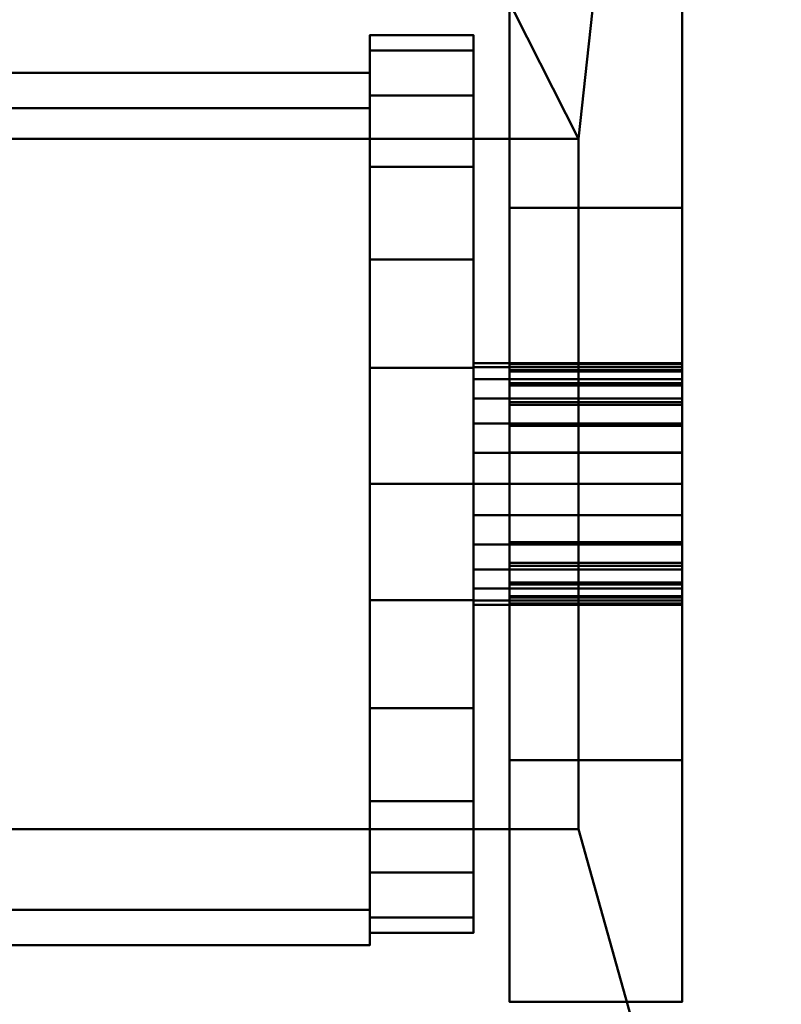
# Model space of a CAD drawing. Units: millimetres. Extents: x -1219 to 1219, y -1219 to 1219.
# Drawn here: x 257 to 279, y 52 to 80 of the extents above; entities that cross this region are included whole.
import ezdxf

# ---------------------------------------------------------------- set-up
doc = ezdxf.new("R2010")
doc.units = ezdxf.units.MM
doc.layers.add('3D-Air Terminals', color=7, linetype='Continuous', lineweight=40)
doc.layers.add('3D-G-PLANOTM', color=6, linetype='Continuous', lineweight=40)

# ---------------------------------------------------------------- blocks, each defined once
blk = doc.blocks.new('Rotated Blade Small - Rotated Blade Small-21047-View 1')
at = {"layer": '3D-G-PLANOTM'}
mesh = blk.add_polyface(dxfattribs=at)
corners = [(-53, -15), (-53, -15, -5), (-53, -8, -5), (-53, -8, -20), (-53, -2.29, -16.002), (-53, -2.855, -15.38), (-53, -3.255, -14.641), (-53, -3.468, -13.828), (-53, -3.481, -12.988), (-53, -3.293, -12.169), (-53, -2.916, -11.418), (-53, -2.37, -10.779), (-53, -1.688, -10.289), (-53, -0.909, -9.975), (-53, -0.909, -6), (-53, 0.909, -6), (-53, 0.909, -9.975), (-53, 1.688, -10.289), (-53, 2.37, -10.779), (-53, 2.916, -11.418), (-53, 3.293, -12.169), (-53, 3.481, -12.988), (-53, 3.468, -13.828), (-53, 3.255, -14.641), (-53, 2.855, -15.38), (-53, 2.29, -16.002), (-53, 8, -20), (-53, 8, -5), (-53, 15, -5), (-53, 15)]
mesh.append_faces([[corners[k] for k in face] for face in [(3, 5, 4), (27, 29, 28), (12, 14, 13)]], dxfattribs={"vtx0": -1})
mesh.append_faces([[corners[k] for k in face] for face in [(23, 26, 24), (5, 3, 6)]], dxfattribs={"vtx0": -1, "vtx1": -1})
mesh.append_faces([[corners[k] for k in face] for face in [(29, 27, 15, 14), (14, 2, 0, 29)]], dxfattribs={"vtx0": -1, "vtx1": -1, "vtx3": -1})
mesh.append_faces([[corners[k] for k in face] for face in [(26, 22, 21), (26, 23, 22), (15, 18, 17), (27, 20, 19)]], dxfattribs={"vtx0": -1, "vtx2": -1})
mesh.append_faces([[corners[k] for k in face] for face in [(27, 19, 18, 15), (14, 12, 11, 2)]], dxfattribs={"vtx0": -1, "vtx2": -1, "vtx3": -1})
mesh.append_faces([[corners[k] for k in face] for face in [(25, 24, 26), (16, 15, 17)]], dxfattribs={"vtx1": -1})
mesh.append_faces([[corners[k] for k in face] for face in [(7, 6, 3), (9, 8, 2), (10, 9, 2), (11, 10, 2)]], dxfattribs={"vtx1": -1, "vtx2": -1})
mesh.append_faces([[corners[k] for k in face] for face in [(21, 20, 27, 26), (8, 7, 3, 2)]], dxfattribs={"vtx1": -1, "vtx3": -1})
mesh.append_faces([[corners[k] for k in face] for face in [(2, 1, 0)]], dxfattribs={"vtx2": -1})
mesh = blk.add_polyface(dxfattribs=at)
corners = [(-48, 15), (-53, 15), (-53, 15, -5), (-48, 15, -5)]
mesh.append_faces([[corners[k] for k in face] for face in [(1, 0, 3, 2)]])
mesh = blk.add_polyface(dxfattribs=at)
corners = [(-48, 15, -5), (-53, 15, -5), (-53, 8, -5), (-48, 8, -5)]
mesh.append_faces([[corners[k] for k in face] for face in [(0, 3, 2, 1)]])
mesh = blk.add_polyface(dxfattribs=at)
corners = [(-48, -15), (-53, -15), (-53, 15), (-48, 15)]
mesh.append_faces([[corners[k] for k in face] for face in [(1, 0, 3, 2)]])
mesh = blk.add_polyface(dxfattribs=at)
corners = [(-48, 15, -5), (-48, 8, -5), (-48, 8, -20), (-48, 2.29, -16.002), (-48, 2.855, -15.38), (-48, 3.255, -14.641), (-48, 3.468, -13.828), (-48, 3.481, -12.988), (-48, 3.293, -12.169), (-48, 2.916, -11.418), (-48, 2.37, -10.779), (-48, 1.688, -10.289), (-48, 0.909, -9.975), (-48, 0.909, -6), (-48, -0.909, -6), (-48, -0.909, -9.975), (-48, -1.688, -10.289), (-48, -2.37, -10.779), (-48, -2.916, -11.418), (-48, -3.293, -12.169), (-48, -3.481, -12.988), (-48, -3.468, -13.828), (-48, -3.255, -14.641), (-48, -2.855, -15.38), (-48, -2.29, -16.002), (-48, -8, -20), (-48, -8, -5), (-48, -15, -5), (-48, -15), (-48, 15)]
mesh.append_faces([[corners[k] for k in face] for face in [(26, 28, 27), (14, 16, 15), (2, 4, 3)]], dxfattribs={"vtx0": -1})
mesh.append_faces([[corners[k] for k in face] for face in [(8, 1, 9), (9, 1, 10), (17, 26, 18), (4, 2, 5), (21, 25, 22), (18, 26, 19)]], dxfattribs={"vtx0": -1, "vtx1": -1})
mesh.append_faces([[corners[k] for k in face] for face in [(13, 1, 29, 14), (10, 1, 13, 11), (28, 26, 14, 29)]], dxfattribs={"vtx0": -1, "vtx1": -1, "vtx2": -1})
mesh.append_faces([[corners[k] for k in face] for face in [(14, 26, 17, 16)]], dxfattribs={"vtx0": -1, "vtx1": -1, "vtx3": -1})
mesh.append_faces([[corners[k] for k in face] for face in [(1, 8, 7, 2), (2, 7, 6), (25, 21, 20)]], dxfattribs={"vtx0": -1, "vtx2": -1})
mesh.append_faces([[corners[k] for k in face] for face in [(12, 11, 13)]], dxfattribs={"vtx1": -1})
mesh.append_faces([[corners[k] for k in face] for face in [(6, 5, 2), (23, 22, 25)]], dxfattribs={"vtx1": -1, "vtx2": -1})
mesh.append_faces([[corners[k] for k in face] for face in [(26, 25, 20, 19)]], dxfattribs={"vtx1": -1, "vtx3": -1})
mesh.append_faces([[corners[k] for k in face] for face in [(1, 0, 29), (25, 24, 23)]], dxfattribs={"vtx2": -1})
mesh = blk.add_polyface(dxfattribs=at)
corners = [(-43.951, 13.365, -8.049), (-43.951, 12.337, -6.27), (-43.951, -11.912, -20.27), (-43.951, -10.884, -22.049)]
mesh.append_faces([[corners[k] for k in face] for face in [(3, 2, 1, 0)]])
mesh = blk.add_polyface(dxfattribs=at)
corners = [(43.951, 12.337, -6.27), (-43.951, 12.337, -6.27), (-43.951, 13.365, -8.049), (43.951, 13.365, -8.049)]
mesh.append_faces([[corners[k] for k in face] for face in [(1, 0, 3, 2)]])
mesh = blk.add_polyface(dxfattribs=at)
corners = [(43.951, 13.365, -8.049), (-43.951, 13.365, -8.049), (-43.951, -10.884, -22.049), (43.951, -10.884, -22.049)]
mesh.append_faces([[corners[k] for k in face] for face in [(1, 0, 3, 2)]])
mesh = blk.add_polyface(dxfattribs=at)
corners = [(-46.951, 12.557, -9.99), (-46.951, 11.258, -6.854), (-46.951, 9.192, -4.162), (-46.951, 6.5, -2.096), (-46.951, 3.365, -0.797), (-46.951, 0, -0.354), (-46.951, -3.365, -0.797), (-46.951, -6.5, -2.096), (-46.951, -9.192, -4.162), (-46.951, -11.258, -6.854), (-46.951, -12.557, -9.99), (-46.951, -13, -13.354), (-46.951, -12.557, -16.719), (-46.951, -11.258, -19.854), (-46.951, -9.192, -22.547), (-46.951, -6.5, -24.613), (-46.951, -3.365, -25.911), (-46.951, 0, -26.354), (-46.951, 3.365, -25.911), (-46.951, 6.5, -24.613), (-46.951, 9.192, -22.547), (-46.951, 11.258, -19.854), (-46.951, 12.557, -16.719), (-46.951, 13, -13.354)]
mesh.append_faces([[corners[k] for k in face] for face in [(7, 10, 9, 8), (0, 3, 2, 1)]], dxfattribs={"vtx0": -1})
mesh.append_faces([[corners[k] for k in face] for face in [(22, 5, 0, 23), (11, 17, 12)]], dxfattribs={"vtx0": -1, "vtx1": -1})
mesh.append_faces([[corners[k] for k in face] for face in [(10, 5, 22, 11), (11, 22, 19)]], dxfattribs={"vtx0": -1, "vtx1": -1, "vtx2": -1})
mesh.append_faces([[corners[k] for k in face] for face in [(15, 13, 12, 17)]], dxfattribs={"vtx0": -1, "vtx2": -1, "vtx3": -1})
mesh.append_faces([[corners[k] for k in face] for face in [(14, 13, 15), (16, 15, 17)]], dxfattribs={"vtx1": -1})
mesh.append_faces([[corners[k] for k in face] for face in [(21, 20, 19, 22)]], dxfattribs={"vtx2": -1})
mesh.append_faces([[corners[k] for k in face] for face in [(7, 6, 5, 10), (5, 4, 3, 0), (19, 18, 17, 11)]], dxfattribs={"vtx2": -1, "vtx3": -1})
mesh = blk.add_polyface(dxfattribs=at)
corners = [(-43.951, -12.557, -16.719), (-43.951, -11.258, -19.854), (-43.951, -9.192, -22.547), (-43.951, -6.5, -24.613), (-43.951, -3.365, -25.911), (-43.951, 0, -26.354), (-43.951, 3.365, -25.911), (-43.951, 6.5, -24.613), (-43.951, 9.192, -22.547), (-43.951, 11.258, -19.854), (-43.951, 12.557, -16.719), (-43.951, 13, -13.354), (-46.951, 13, -13.354), (-46.951, 12.557, -16.719), (-46.951, 11.258, -19.854), (-46.951, 9.192, -22.547), (-46.951, 6.5, -24.613), (-46.951, 3.365, -25.911), (-46.951, 0, -26.354), (-46.951, -3.365, -25.911), (-46.951, -6.5, -24.613), (-46.951, -9.192, -22.547), (-46.951, -11.258, -19.854), (-46.951, -12.557, -16.719), (-46.951, -13, -13.354), (-43.951, -13, -13.354)]
mesh.append_faces([[corners[k] for k in face] for face in [(10, 13, 12, 11), (23, 0, 25, 24)]], dxfattribs={"vtx0": -1})
mesh.append_faces([[corners[k] for k in face] for face in [(9, 14, 13, 10), (7, 16, 15, 8), (8, 15, 14, 9), (6, 17, 16, 7), (17, 6, 5, 18), (4, 19, 18, 5), (3, 20, 19, 4), (1, 22, 21, 2), (2, 21, 20, 3), (0, 23, 22, 1)]], dxfattribs={"vtx0": -1, "vtx2": -1})
mesh = blk.add_polyface(dxfattribs=at)
corners = [(-43.951, 12.557, -9.99), (-43.951, 11.258, -6.854), (-43.951, 9.192, -4.162), (-43.951, 6.5, -2.096), (-43.951, 3.365, -0.797), (-43.951, 0, -0.354), (-43.951, -3.365, -0.797), (-43.951, -6.5, -2.096), (-43.951, -9.192, -4.162), (-43.951, -11.258, -6.854), (-43.951, -12.557, -9.99), (-43.951, -13, -13.354), (-46.951, -13, -13.354), (-46.951, -12.557, -9.99), (-46.951, -11.258, -6.854), (-46.951, -9.192, -4.162), (-46.951, -6.5, -2.096), (-46.951, -3.365, -0.797), (-46.951, 0, -0.354), (-46.951, 3.365, -0.797), (-46.951, 6.5, -2.096), (-46.951, 9.192, -4.162), (-46.951, 11.258, -6.854), (-46.951, 12.557, -9.99), (-46.951, 13, -13.354), (-43.951, 13, -13.354)]
mesh.append_faces([[corners[k] for k in face] for face in [(10, 13, 12, 11), (23, 0, 25, 24)]], dxfattribs={"vtx0": -1})
mesh.append_faces([[corners[k] for k in face] for face in [(9, 14, 13, 10), (7, 16, 15, 8), (8, 15, 14, 9), (6, 17, 16, 7), (17, 6, 5, 18), (4, 19, 18, 5), (3, 20, 19, 4), (1, 22, 21, 2), (2, 21, 20, 3), (0, 23, 22, 1)]], dxfattribs={"vtx0": -1, "vtx2": -1})
mesh = blk.add_polyface(dxfattribs=at)
corners = [(-43.951, 12.557, -16.719), (-43.951, 11.258, -19.854), (-43.951, 9.192, -22.547), (-43.951, 6.5, -24.613), (-43.951, 3.365, -25.911), (-43.951, 0, -26.354), (-43.951, -3.365, -25.911), (-43.951, -6.5, -24.613), (-43.951, -9.192, -22.547), (-43.951, -11.258, -19.854), (-43.951, -12.557, -16.719), (-43.951, -13, -13.354), (-43.951, -12.557, -9.99), (-43.951, -11.258, -6.854), (-43.951, -9.192, -4.162), (-43.951, -6.5, -2.096), (-43.951, -3.365, -0.797), (-43.951, 0, -0.354), (-43.951, 3.365, -0.797), (-43.951, 6.5, -2.096), (-43.951, 9.192, -4.162), (-43.951, 11.258, -6.854), (-43.951, 12.557, -9.99), (-43.951, 13, -13.354)]
mesh.append_faces([[corners[k] for k in face] for face in [(18, 15, 12)]], dxfattribs={"vtx0": -1, "vtx1": -1, "vtx2": -1})
mesh.append_faces([[corners[k] for k in face] for face in [(10, 7, 3, 18)]], dxfattribs={"vtx0": -1, "vtx1": -1, "vtx2": -1, "vtx3": -1})
mesh.append_faces([[corners[k] for k in face] for face in [(3, 22, 19, 18)]], dxfattribs={"vtx0": -1, "vtx1": -1, "vtx3": -1})
mesh.append_faces([[corners[k] for k in face] for face in [(6, 5, 7), (13, 12, 15, 14)]], dxfattribs={"vtx1": -1})
mesh.append_faces([[corners[k] for k in face] for face in [(9, 8, 7, 10), (17, 16, 15, 18)]], dxfattribs={"vtx2": -1})
mesh.append_faces([[corners[k] for k in face] for face in [(5, 4, 3, 7), (3, 2, 1, 22), (12, 11, 10, 18)]], dxfattribs={"vtx2": -1, "vtx3": -1})
mesh.append_faces([[corners[k] for k in face] for face in [(1, 0, 23, 22), (22, 21, 20, 19)]], dxfattribs={"vtx3": -1})
mesh = blk.add_polyface(dxfattribs=at)
corners = [(43.951, -11.912, -20.27), (-43.951, -11.912, -20.27), (-43.951, 12.337, -6.27), (43.951, 12.337, -6.27)]
mesh.append_faces([[corners[k] for k in face] for face in [(0, 3, 2, 1)]])
mesh = blk.add_polyface(dxfattribs=at)
corners = [(-48, 8, -5), (-53, 8, -5), (-53, 8, -20), (-48, 8, -20)]
mesh.append_faces([[corners[k] for k in face] for face in [(1, 0, 3, 2)]])
mesh = blk.add_polyface(dxfattribs=at)
corners = [(-48, 8, -20), (-53, 8, -20), (-53, 2.29, -16.002), (-48, 2.29, -16.002)]
mesh.append_faces([[corners[k] for k in face] for face in [(1, 0, 3, 2)]])
mesh = blk.add_polyface(dxfattribs=at)
corners = [(-53, 3.381, -12.449), (-53, 3.031, -11.604), (-53, 2.475, -10.88), (-53, 1.75, -10.323), (-53, 0.906, -9.974), (-53, 0, -9.854), (-53, -0.906, -9.974), (-53, -1.75, -10.323), (-53, -2.475, -10.88), (-53, -3.031, -11.604), (-53, -3.381, -12.449), (-53, -3.5, -13.354), (-53, -3.381, -14.26), (-53, -3.031, -15.104), (-53, -2.475, -15.829), (-53, -1.75, -16.385), (-53, -0.906, -16.735), (-53, 0, -16.854), (-53, 0.906, -16.735), (-53, 1.75, -16.385), (-53, 2.475, -15.829), (-53, 3.031, -15.104), (-53, 3.381, -14.26), (-53, 3.5, -13.354)]
mesh.append_faces([[corners[k] for k in face] for face in [(0, 3, 2, 1)]], dxfattribs={"vtx0": -1})
mesh.append_faces([[corners[k] for k in face] for face in [(15, 12, 17, 16)]], dxfattribs={"vtx0": -1, "vtx1": -1})
mesh.append_faces([[corners[k] for k in face] for face in [(10, 6, 17, 12)]], dxfattribs={"vtx0": -1, "vtx1": -1, "vtx2": -1, "vtx3": -1})
mesh.append_faces([[corners[k] for k in face] for face in [(19, 3, 0, 23)]], dxfattribs={"vtx0": -1, "vtx1": -1, "vtx3": -1})
mesh.append_faces([[corners[k] for k in face] for face in [(9, 7, 6, 10)]], dxfattribs={"vtx0": -1, "vtx2": -1})
mesh.append_faces([[corners[k] for k in face] for face in [(8, 7, 9), (11, 10, 12)]], dxfattribs={"vtx1": -1})
mesh.append_faces([[corners[k] for k in face] for face in [(6, 5, 3, 17)]], dxfattribs={"vtx1": -1, "vtx2": -1, "vtx3": -1})
mesh.append_faces([[corners[k] for k in face] for face in [(5, 4, 3), (14, 13, 12, 15), (23, 22, 21)]], dxfattribs={"vtx2": -1})
mesh.append_faces([[corners[k] for k in face] for face in [(21, 20, 19, 23), (19, 18, 17, 3)]], dxfattribs={"vtx2": -1, "vtx3": -1})
mesh = blk.add_polyface(dxfattribs=at)
corners = [(-46.951, -3.381, -14.26), (-46.951, -3.031, -15.104), (-46.951, -2.475, -15.829), (-46.951, -1.75, -16.385), (-46.951, -0.906, -16.735), (-46.951, 0, -16.854), (-46.951, 0.906, -16.735), (-46.951, 1.75, -16.385), (-46.951, 2.475, -15.829), (-46.951, 3.031, -15.104), (-46.951, 3.381, -14.26), (-46.951, 3.5, -13.354), (-53, 3.5, -13.354), (-53, 3.381, -14.26), (-53, 3.031, -15.104), (-53, 2.475, -15.829), (-53, 1.75, -16.385), (-53, 0.906, -16.735), (-53, 0, -16.854), (-53, -0.906, -16.735), (-53, -1.75, -16.385), (-53, -2.475, -15.829), (-53, -3.031, -15.104), (-53, -3.381, -14.26), (-53, -3.5, -13.354), (-46.951, -3.5, -13.354)]
mesh.append_faces([[corners[k] for k in face] for face in [(10, 13, 12, 11), (23, 0, 25, 24)]], dxfattribs={"vtx0": -1})
mesh.append_faces([[corners[k] for k in face] for face in [(9, 14, 13, 10), (7, 16, 15, 8), (8, 15, 14, 9), (6, 17, 16, 7), (17, 6, 5, 18), (4, 19, 18, 5), (3, 20, 19, 4), (1, 22, 21, 2), (2, 21, 20, 3), (0, 23, 22, 1)]], dxfattribs={"vtx0": -1, "vtx2": -1})
mesh = blk.add_polyface(dxfattribs=at)
corners = [(-46.951, 3.381, -12.449), (-46.951, 3.031, -11.604), (-46.951, 2.475, -10.88), (-46.951, 1.75, -10.323), (-46.951, 0.906, -9.974), (-46.951, 0, -9.854), (-46.951, -0.906, -9.974), (-46.951, -1.75, -10.323), (-46.951, -2.475, -10.88), (-46.951, -3.031, -11.604), (-46.951, -3.381, -12.449), (-46.951, -3.5, -13.354), (-53, -3.5, -13.354), (-53, -3.381, -12.449), (-53, -3.031, -11.604), (-53, -2.475, -10.88), (-53, -1.75, -10.323), (-53, -0.906, -9.974), (-53, 0, -9.854), (-53, 0.906, -9.974), (-53, 1.75, -10.323), (-53, 2.475, -10.88), (-53, 3.031, -11.604), (-53, 3.381, -12.449), (-53, 3.5, -13.354), (-46.951, 3.5, -13.354)]
mesh.append_faces([[corners[k] for k in face] for face in [(10, 13, 12, 11), (23, 0, 25, 24)]], dxfattribs={"vtx0": -1})
mesh.append_faces([[corners[k] for k in face] for face in [(9, 14, 13, 10), (7, 16, 15, 8), (8, 15, 14, 9), (6, 17, 16, 7), (17, 6, 5, 18), (4, 19, 18, 5), (3, 20, 19, 4), (1, 22, 21, 2), (2, 21, 20, 3), (0, 23, 22, 1)]], dxfattribs={"vtx0": -1, "vtx2": -1})
mesh = blk.add_polyface(dxfattribs=at)
corners = [(-48, 0.909, -9.975), (-53, 0.909, -9.975), (-53, 1.688, -10.289), (-53, 2.37, -10.779), (-53, 2.916, -11.418), (-53, 3.293, -12.169), (-53, 3.481, -12.988), (-53, 3.468, -13.828), (-53, 3.255, -14.641), (-53, 2.855, -15.38), (-53, 2.29, -16.002), (-48, 2.29, -16.002), (-48, 2.855, -15.38), (-48, 3.255, -14.641), (-48, 3.468, -13.828), (-48, 3.481, -12.988), (-48, 3.293, -12.169), (-48, 2.916, -11.418), (-48, 2.37, -10.779), (-48, 1.688, -10.289)]
mesh.append_faces([[corners[k] for k in face] for face in [(2, 19, 0, 1)]], dxfattribs={"vtx0": -1})
mesh.append_faces([[corners[k] for k in face] for face in [(8, 13, 14, 7), (9, 12, 13, 8), (7, 14, 15, 6), (6, 15, 16, 5), (5, 16, 17, 4), (3, 18, 19, 2), (4, 17, 18, 3)]], dxfattribs={"vtx0": -1, "vtx2": -1})
mesh.append_faces([[corners[k] for k in face] for face in [(10, 11, 12, 9)]], dxfattribs={"vtx2": -1})
mesh = blk.add_polyface(dxfattribs=at)
corners = [(-46.951, 3.381, -14.26), (-46.951, 3.031, -15.104), (-46.951, 2.475, -15.829), (-46.951, 1.75, -16.385), (-46.951, 0.906, -16.735), (-46.951, 0, -16.854), (-46.951, -0.906, -16.735), (-46.951, -1.75, -16.385), (-46.951, -2.475, -15.829), (-46.951, -3.031, -15.104), (-46.951, -3.381, -14.26), (-46.951, -3.5, -13.354), (-46.951, -3.381, -12.449), (-46.951, -3.031, -11.604), (-46.951, -2.475, -10.88), (-46.951, -1.75, -10.323), (-46.951, -0.906, -9.974), (-46.951, 0, -9.854), (-46.951, 0.906, -9.974), (-46.951, 1.75, -10.323), (-46.951, 2.475, -10.88), (-46.951, 3.031, -11.604), (-46.951, 3.381, -12.449), (-46.951, 3.5, -13.354)]
mesh.append_faces([[corners[k] for k in face] for face in [(17, 22, 19, 18)]], dxfattribs={"vtx0": -1, "vtx1": -1})
mesh.append_faces([[corners[k] for k in face] for face in [(11, 3, 0, 12)]], dxfattribs={"vtx0": -1, "vtx1": -1, "vtx2": -1})
mesh.append_faces([[corners[k] for k in face] for face in [(16, 13, 12, 23)]], dxfattribs={"vtx0": -1, "vtx2": -1, "vtx3": -1})
mesh.append_faces([[corners[k] for k in face] for face in [(9, 8, 10)]], dxfattribs={"vtx1": -1})
mesh.append_faces([[corners[k] for k in face] for face in [(0, 23, 12)]], dxfattribs={"vtx1": -1, "vtx2": -1})
mesh.append_faces([[corners[k] for k in face] for face in [(8, 7, 11, 10), (17, 16, 23, 22)]], dxfattribs={"vtx1": -1, "vtx3": -1})
mesh.append_faces([[corners[k] for k in face] for face in [(15, 14, 13, 16)]], dxfattribs={"vtx2": -1})
mesh.append_faces([[corners[k] for k in face] for face in [(7, 6, 5, 11), (5, 4, 3, 11)]], dxfattribs={"vtx2": -1, "vtx3": -1})
mesh.append_faces([[corners[k] for k in face] for face in [(3, 2, 1, 0), (22, 21, 20, 19)]], dxfattribs={"vtx3": -1})
mesh = blk.add_polyface(dxfattribs=at)
corners = [(-48, 0.909, -9.975), (-53, 0.909, -9.975), (-53, 0.909, -6), (-48, 0.909, -6)]
mesh.append_faces([[corners[k] for k in face] for face in [(0, 3, 2, 1)]])
mesh = blk.add_polyface(dxfattribs=at)
corners = [(-48, 0.909, -6), (-53, 0.909, -6), (-53, -0.909, -6), (-48, -0.909, -6)]
mesh.append_faces([[corners[k] for k in face] for face in [(1, 0, 3, 2)]])
mesh = blk.add_polyface(dxfattribs=at)
corners = [(-48, -0.909, -6), (-53, -0.909, -6), (-53, -0.909, -9.975), (-48, -0.909, -9.975)]
mesh.append_faces([[corners[k] for k in face] for face in [(1, 0, 3, 2)]])
mesh = blk.add_polyface(dxfattribs=at)
corners = [(-48, -2.29, -16.002), (-53, -2.29, -16.002), (-53, -2.855, -15.38), (-53, -3.255, -14.641), (-53, -3.468, -13.828), (-53, -3.481, -12.988), (-53, -3.293, -12.169), (-53, -2.916, -11.418), (-53, -2.37, -10.779), (-53, -1.688, -10.289), (-53, -0.909, -9.975), (-48, -0.909, -9.975), (-48, -1.688, -10.289), (-48, -2.37, -10.779), (-48, -2.916, -11.418), (-48, -3.293, -12.169), (-48, -3.481, -12.988), (-48, -3.468, -13.828), (-48, -3.255, -14.641), (-48, -2.855, -15.38)]
mesh.append_faces([[corners[k] for k in face] for face in [(2, 19, 0, 1)]], dxfattribs={"vtx0": -1})
mesh.append_faces([[corners[k] for k in face] for face in [(8, 13, 14, 7), (9, 12, 13, 8), (7, 14, 15, 6), (6, 15, 16, 5), (5, 16, 17, 4), (3, 18, 19, 2), (4, 17, 18, 3)]], dxfattribs={"vtx0": -1, "vtx2": -1})
mesh.append_faces([[corners[k] for k in face] for face in [(10, 11, 12, 9)]], dxfattribs={"vtx2": -1})
mesh = blk.add_polyface(dxfattribs=at)
corners = [(-48, -2.29, -16.002), (-53, -2.29, -16.002), (-53, -8, -20), (-48, -8, -20)]
mesh.append_faces([[corners[k] for k in face] for face in [(1, 0, 3, 2)]])
mesh = blk.add_polyface(dxfattribs=at)
corners = [(-48, -8, -20), (-53, -8, -20), (-53, -8, -5), (-48, -8, -5)]
mesh.append_faces([[corners[k] for k in face] for face in [(1, 0, 3, 2)]])
mesh = blk.add_polyface(dxfattribs=at)
corners = [(-48, -8, -5), (-53, -8, -5), (-53, -15, -5), (-48, -15, -5)]
mesh.append_faces([[corners[k] for k in face] for face in [(0, 3, 2, 1)]])
mesh = blk.add_polyface(dxfattribs=at)
corners = [(43.951, -10.884, -22.049), (-43.951, -10.884, -22.049), (-43.951, -11.912, -20.27), (43.951, -11.912, -20.27)]
mesh.append_faces([[corners[k] for k in face] for face in [(0, 3, 2, 1)]])

msp = doc.modelspace()

# ---------------------------------------------------------------- block references
at = {"layer": '3D-G-PLANOTM', "rotation": 180}
msp.add_blockref('Rotated Blade Small - Rotated Blade Small-21047-View 1', (223.502, 66.867, -8), dxfattribs=at)

# ---------------------------------------------------------------- meshes
at = {"layer": '3D-Air Terminals', "color": 7}
mesh = msp.add_polyface(dxfattribs=at)
corners = [(1219.2, 1219.2), (-1219.2, 1219.2), (-1219.2, -1219.2), (1219.2, -1219.2), (-297.5, 297.5), (297.5, 297.5), (297.5, -297.5), (-297.5, -297.5)]
mesh.append_faces([[corners[k] for k in face] for face in [(0, 5, 6, 3), (3, 6, 7, 2)]], dxfattribs={"vtx0": -1, "vtx2": -1, "color": 7})
mesh.append_faces([[corners[k] for k in face] for face in [(4, 5, 0, 1), (7, 4, 1, 2)]], dxfattribs={"vtx1": -1, "vtx3": -1, "color": 7})
mesh = msp.add_polyface(dxfattribs=at)
corners = [(-1219.2, 1219.2, -304.8), (1219.2, 1219.2, -304.8), (1219.2, -1219.2, -304.8), (-1219.2, -1219.2, -304.8), (297.5, 297.5, -304.8), (-297.5, 297.5, -304.8), (-297.5, -297.5, -304.8), (297.5, -297.5, -304.8)]
mesh.append_faces([[corners[k] for k in face] for face in [(0, 5, 6, 3), (3, 6, 7, 2)]], dxfattribs={"vtx0": -1, "vtx2": -1, "color": 7})
mesh.append_faces([[corners[k] for k in face] for face in [(4, 5, 0, 1), (7, 4, 1, 2)]], dxfattribs={"vtx1": -1, "vtx3": -1, "color": 7})
mesh = msp.add_polyface(dxfattribs=at)
corners = [(-297.5, 297.5), (-297.5, -297.5), (297.5, -297.5), (297.5, 297.5), (3, 0), (2.898, -0.776), (2.598, -1.5), (2.121, -2.121), (1.5, -2.598), (0.776, -2.898), (0, -3), (-0.776, -2.898), (-1.5, -2.598), (-2.121, -2.121), (-2.598, -1.5), (-2.898, -0.776), (-3, 0), (-2.898, 0.776), (-2.598, 1.5), (-2.121, 2.121), (-1.5, 2.598), (-0.776, 2.898), (0, 3), (0.776, 2.898), (1.5, 2.598), (2.121, 2.121), (2.598, 1.5), (2.898, 0.776), (-174.665, 10.797), (-82.278, -27.472), (-89.931, -45.949), (-182.319, -7.681), (-189.71, -4.619), (-282.098, 33.649), (-274.444, 52.127), (-182.057, 13.858), (-157.238, 76.816), (-86.527, 6.106), (-100.67, -8.036), (-171.38, 62.674), (-177.037, 68.331), (-247.748, 139.042), (-233.606, 153.184), (-162.895, 82.473), (-115.873, 131.142), (-77.604, 38.754), (-96.082, 31.1), (-134.35, 123.488), (-137.412, 130.879), (-175.68, 223.267), (-157.203, 230.921), (-118.934, 138.533), (-56.867, 165.502), (-56.867, 65.502), (-76.867, 65.502), (-76.867, 165.502), (-76.867, 173.502), (-76.867, 273.502), (-56.867, 273.502), (-56.867, 173.502), (-186.966, 32.48), (-270.113, 88.037), (-259.002, 104.666), (-175.855, 49.109), (-160.305, 101.556), (-215.862, 184.703), (-199.232, 195.815), (-143.675, 112.668), (-109.238, 155.172), (-128.747, 253.25), (-109.132, 257.152), (-89.623, 159.074), (-41.541, 185.164), (-22.032, 283.242), (-2.417, 279.34), (-21.926, 181.262), (10.797, 174.665), (-27.472, 82.278), (-45.949, 89.931), (-7.681, 182.319), (-4.619, 189.71), (33.649, 282.098), (52.127, 274.444), (13.858, 182.057), (76.816, 157.238), (6.106, 86.527), (-8.036, 100.67), (62.674, 171.38), (68.331, 177.037), (139.042, 247.748), (153.184, 233.606), (82.473, 162.895), (131.142, 115.873), (38.754, 77.604), (31.1, 96.082), (123.488, 134.35), (130.879, 137.412), (223.267, 175.68), (230.921, 157.203), (138.533, 118.934), (165.502, 56.867), (65.502, 56.867), (65.502, 76.867), (165.502, 76.867), (173.502, 76.867), (273.502, 76.867), (273.502, 56.867), (173.502, 56.867), (32.48, 186.966), (88.037, 270.113), (104.666, 259.002), (49.109, 175.855), (101.556, 160.305), (184.703, 215.862), (195.815, 199.232), (112.668, 143.675), (155.172, 109.238), (253.25, 128.747), (257.152, 109.132), (159.074, 89.623), (185.164, 41.541), (283.242, 22.032), (279.34, 2.417), (181.262, 21.926), (174.665, -10.797), (82.278, 27.472), (89.931, 45.949), (182.319, 7.681), (189.71, 4.619), (282.098, -33.649), (274.444, -52.127), (182.057, -13.858), (157.238, -76.816), (86.527, -6.106), (100.67, 8.036), (171.38, -62.674), (177.037, -68.331), (247.748, -139.042), (233.606, -153.184), (162.895, -82.473), (115.873, -131.142), (77.604, -38.754), (96.082, -31.1), (134.35, -123.488), (137.412, -130.879), (175.68, -223.267), (157.203, -230.921), (118.934, -138.533), (56.867, -165.502), (56.867, -65.502), (76.867, -65.502), (76.867, -165.502), (76.867, -173.502), (76.867, -273.502), (56.867, -273.502), (56.867, -173.502), (186.966, -32.48), (270.113, -88.037), (259.002, -104.666), (175.855, -49.109), (160.305, -101.556), (215.862, -184.703), (199.232, -195.815), (143.675, -112.668), (109.238, -155.172), (128.747, -253.25), (109.132, -257.152), (89.623, -159.074), (41.541, -185.164), (22.032, -283.242), (2.417, -279.34), (21.926, -181.262), (-10.797, -174.665), (27.472, -82.278), (45.949, -89.931), (7.681, -182.319), (4.619, -189.71), (-33.649, -282.098), (-52.127, -274.444), (-13.858, -182.057), (-76.816, -157.238), (-6.106, -86.527), (8.036, -100.67), (-62.674, -171.38), (-68.331, -177.037), (-139.042, -247.748), (-153.184, -233.606), (-82.473, -162.895), (-131.142, -115.873), (-38.754, -77.604), (-31.1, -96.082), (-123.488, -134.35), (-130.879, -137.412), (-223.267, -175.68), (-230.921, -157.203), (-138.533, -118.934), (-165.502, -56.867), (-65.502, -56.867), (-65.502, -76.867), (-165.502, -76.867), (-173.502, -76.867), (-273.502, -76.867), (-273.502, -56.867), (-173.502, -56.867), (-32.48, -186.966), (-88.037, -270.113), (-104.666, -259.002), (-49.109, -175.855), (-101.556, -160.305), (-184.703, -215.862), (-195.815, -199.232), (-112.668, -143.675), (-155.172, -109.238), (-253.25, -128.747), (-257.152, -109.132), (-159.074, -89.623), (-185.164, -41.541), (-283.242, -22.032), (-279.34, -2.417), (-181.262, -21.926)]
mesh.append_faces([[corners[k] for k in face] for face in [(21, 77, 20), (19, 45, 18), (25, 93, 24), (24, 93, 23), (23, 85, 22), (29, 38, 28), (190, 181, 189), (187, 208, 186), (7, 141, 6), (142, 133, 141), (182, 173, 181), (135, 159, 134), (168, 148, 171), (169, 154, 168)]], dxfattribs={"vtx0": -1, "vtx1": -1, "color": 7})
mesh.append_faces([[corners[k] for k in face] for face in [(42, 65, 0, 41), (50, 69, 0, 49), (47, 48, 67, 46), (68, 51, 44, 71), (55, 56, 71, 54), (39, 40, 63, 38), (60, 35, 28), (114, 97, 3, 113), (95, 96, 115, 94), (116, 99, 92, 119), (31, 32, 219, 30), (196, 216, 203), (10, 181, 173, 9), (212, 195, 188, 215), (191, 192, 211, 190), (210, 193, 1, 209), (179, 172, 204), (139, 132, 160, 138), (175, 176, 171, 174), (155, 148, 168, 154), (151, 152, 167, 150), (147, 140, 164, 146), (146, 165, 2, 145)]], dxfattribs={"vtx0": -1, "vtx1": -1, "vtx2": -1, "color": 7})
mesh.append_faces([[corners[k] for k in face] for face in [(57, 0, 69, 70), (41, 0, 61, 62), (54, 71, 44, 45), (28, 38, 63, 60), (53, 20, 77, 78), (217, 33, 0, 1), (94, 115, 84, 85), (105, 3, 117, 118), (93, 25, 101, 102), (198, 215, 188, 189), (185, 1, 205, 206), (169, 177, 1, 2)]], dxfattribs={"vtx0": -1, "vtx1": -1, "vtx3": -1, "color": 7})
mesh.append_faces([[corners[k] for k in face] for face in [(53, 19, 20), (101, 25, 26), (125, 27, 4), (189, 12, 13), (197, 29, 30), (30, 196, 197), (1, 185, 186), (182, 172, 173), (132, 163, 160), (140, 167, 164)]], dxfattribs={"vtx0": -1, "vtx2": -1, "color": 7})
mesh.append_faces([[corners[k] for k in face] for face in [(0, 65, 66, 49), (75, 78, 79, 80), (52, 75, 72, 59), (36, 67, 64, 43), (77, 21, 22, 85), (108, 82, 83, 76), (88, 110, 111, 87), (84, 115, 112, 91), (3, 89, 90, 113), (3, 97, 98, 117), (119, 102, 103, 104), (123, 126, 127, 128), (100, 123, 120, 107), (215, 198, 199, 200), (181, 10, 11, 189), (1, 193, 194, 213), (186, 208, 209, 1), (180, 211, 208, 187), (207, 182, 183, 184), (149, 7, 8, 173), (133, 4, 5, 141), (124, 159, 156, 131), (136, 158, 159, 135), (163, 142, 143, 144), (138, 160, 161, 2), (2, 161, 162, 145)]], dxfattribs={"vtx0": -1, "vtx2": -1, "vtx3": -1, "color": 7})
mesh.append_faces([[corners[k] for k in face] for face in [(73, 74, 81), (45, 46, 37), (76, 77, 86), (85, 86, 77), (108, 109, 82), (111, 108, 76), (88, 89, 110), (26, 27, 125), (121, 122, 129), (217, 218, 33), (37, 38, 29), (11, 12, 189), (15, 16, 29), (197, 198, 189), (8, 9, 173), (5, 6, 141), (173, 174, 149), (136, 137, 158), (169, 170, 177), (137, 138, 2), (164, 165, 146)]], dxfattribs={"vtx1": -1, "vtx2": -1, "color": 7})
mesh.append_faces([[corners[k] for k in face] for face in [(57, 58, 73, 0), (3, 0, 73, 81), (33, 34, 61, 0), (53, 54, 45, 19), (52, 53, 78, 75), (16, 17, 37, 29), (17, 18, 45, 37), (36, 37, 46, 67), (109, 110, 89, 3), (81, 82, 109, 3), (86, 87, 111, 76), (93, 94, 85, 23), (92, 93, 102, 119), (100, 101, 126, 123), (124, 125, 134, 159), (125, 126, 101, 26), (133, 134, 125, 4), (105, 106, 121, 3), (2, 3, 121, 129), (219, 216, 196, 30), (201, 202, 217, 1), (14, 15, 29, 197), (13, 14, 197, 189), (180, 181, 190, 211), (213, 214, 201, 1), (207, 204, 172, 182), (177, 178, 205, 1), (149, 150, 141, 7), (148, 149, 174, 171), (140, 141, 150, 167), (132, 133, 142, 163), (129, 130, 157, 2), (157, 158, 137, 2), (153, 154, 169, 2), (165, 166, 153, 2)]], dxfattribs={"vtx1": -1, "vtx2": -1, "vtx3": -1, "color": 7})
mesh.append_faces([[corners[k] for k in face] for face in [(68, 69, 50, 51), (48, 49, 66, 67), (47, 44, 51, 48), (64, 65, 42, 43), (56, 57, 70, 71), (74, 75, 80, 81), (72, 73, 58, 59), (59, 56, 55, 52), (83, 80, 79, 76), (60, 61, 34, 35), (39, 36, 43, 40), (40, 41, 62, 63), (31, 28, 35, 32), (32, 33, 218, 219), (90, 91, 112, 113), (91, 88, 87, 84), (96, 97, 114, 115), (99, 96, 95, 92), (116, 117, 98, 99), (103, 100, 107, 104), (104, 105, 118, 119), (106, 107, 120, 121), (122, 123, 128, 129), (131, 128, 127, 124), (216, 217, 202, 203), (214, 215, 200, 201), (199, 196, 203, 200), (212, 213, 194, 195), (191, 188, 195, 192), (192, 193, 210, 211), (187, 184, 183, 180), (204, 205, 178, 179), (175, 172, 179, 176), (206, 207, 184, 185), (176, 177, 170, 171), (130, 131, 156, 157), (135, 132, 139, 136), (155, 152, 151, 148), (166, 167, 152, 153), (143, 140, 147, 144), (162, 163, 144, 145)]], dxfattribs={"vtx1": -1, "vtx3": -1, "color": 7})
mesh = msp.add_polyface(dxfattribs=at)
corners = [(-297.5, 297.5, -8), (297.5, 297.5, -8), (297.5, -297.5, -8), (-297.5, -297.5, -8), (3, 0, -8), (2.898, 0.776, -8), (2.598, 1.5, -8), (2.121, 2.121, -8), (1.5, 2.598, -8), (0.776, 2.898, -8), (0, 3, -8), (-0.776, 2.898, -8), (-1.5, 2.598, -8), (-2.121, 2.121, -8), (-2.598, 1.5, -8), (-2.898, 0.776, -8), (-3, 0, -8), (-2.898, -0.776, -8), (-2.598, -1.5, -8), (-2.121, -2.121, -8), (-1.5, -2.598, -8), (-0.776, -2.898, -8), (0, -3, -8), (0.776, -2.898, -8), (1.5, -2.598, -8), (2.121, -2.121, -8), (2.598, -1.5, -8), (2.898, -0.776, -8), (-174.665, 10.797, -8), (-182.319, -7.681, -8), (-89.931, -45.949, -8), (-82.278, -27.472, -8), (-189.71, -4.619, -8), (-182.057, 13.858, -8), (-274.444, 52.127, -8), (-282.098, 33.649, -8), (-157.238, 76.816, -8), (-171.38, 62.674, -8), (-100.67, -8.036, -8), (-86.527, 6.106, -8), (-177.037, 68.331, -8), (-162.895, 82.473, -8), (-233.606, 153.184, -8), (-247.748, 139.042, -8), (-115.873, 131.142, -8), (-134.35, 123.488, -8), (-96.082, 31.1, -8), (-77.604, 38.754, -8), (-137.412, 130.879, -8), (-118.934, 138.533, -8), (-157.203, 230.921, -8), (-175.68, 223.267, -8), (-56.867, 165.502, -8), (-76.867, 165.502, -8), (-76.867, 65.502, -8), (-56.867, 65.502, -8), (-76.867, 173.502, -8), (-56.867, 173.502, -8), (-56.867, 273.502, -8), (-76.867, 273.502, -8), (-186.966, 32.48, -8), (-175.855, 49.109, -8), (-259.002, 104.666, -8), (-270.113, 88.037, -8), (-160.305, 101.556, -8), (-143.675, 112.668, -8), (-199.232, 195.815, -8), (-215.862, 184.703, -8), (-109.238, 155.172, -8), (-89.623, 159.074, -8), (-109.132, 257.152, -8), (-128.747, 253.25, -8), (-41.541, 185.164, -8), (-21.926, 181.262, -8), (-2.417, 279.34, -8), (-22.032, 283.242, -8), (10.797, 174.665, -8), (-7.681, 182.319, -8), (-45.949, 89.931, -8), (-27.472, 82.278, -8), (-4.619, 189.71, -8), (13.858, 182.057, -8), (52.127, 274.444, -8), (33.649, 282.098, -8), (76.816, 157.238, -8), (62.674, 171.38, -8), (-8.036, 100.67, -8), (6.106, 86.527, -8), (68.331, 177.037, -8), (82.473, 162.895, -8), (153.184, 233.606, -8), (139.042, 247.748, -8), (131.142, 115.873, -8), (123.488, 134.35, -8), (31.1, 96.082, -8), (38.754, 77.604, -8), (130.879, 137.412, -8), (138.533, 118.934, -8), (230.921, 157.203, -8), (223.267, 175.68, -8), (165.502, 56.867, -8), (165.502, 76.867, -8), (65.502, 76.867, -8), (65.502, 56.867, -8), (173.502, 76.867, -8), (173.502, 56.867, -8), (273.502, 56.867, -8), (273.502, 76.867, -8), (32.48, 186.966, -8), (49.109, 175.855, -8), (104.666, 259.002, -8), (88.037, 270.113, -8), (101.556, 160.305, -8), (112.668, 143.675, -8), (195.815, 199.232, -8), (184.703, 215.862, -8), (155.172, 109.238, -8), (159.074, 89.623, -8), (257.152, 109.132, -8), (253.25, 128.747, -8), (185.164, 41.541, -8), (181.262, 21.926, -8), (279.34, 2.417, -8), (283.242, 22.032, -8), (174.665, -10.797, -8), (182.319, 7.681, -8), (89.931, 45.949, -8), (82.278, 27.472, -8), (189.71, 4.619, -8), (182.057, -13.858, -8), (274.444, -52.127, -8), (282.098, -33.649, -8), (157.238, -76.816, -8), (171.38, -62.674, -8), (100.67, 8.036, -8), (86.527, -6.106, -8), (177.037, -68.331, -8), (162.895, -82.473, -8), (233.606, -153.184, -8), (247.748, -139.042, -8), (115.873, -131.142, -8), (134.35, -123.488, -8), (96.082, -31.1, -8), (77.604, -38.754, -8), (137.412, -130.879, -8), (118.934, -138.533, -8), (157.203, -230.921, -8), (175.68, -223.267, -8), (56.867, -165.502, -8), (76.867, -165.502, -8), (76.867, -65.502, -8), (56.867, -65.502, -8), (76.867, -173.502, -8), (56.867, -173.502, -8), (56.867, -273.502, -8), (76.867, -273.502, -8), (186.966, -32.48, -8), (175.855, -49.109, -8), (259.002, -104.666, -8), (270.113, -88.037, -8), (160.305, -101.556, -8), (143.675, -112.668, -8), (199.232, -195.815, -8), (215.862, -184.703, -8), (109.238, -155.172, -8), (89.623, -159.074, -8), (109.132, -257.152, -8), (128.747, -253.25, -8), (41.541, -185.164, -8), (21.926, -181.262, -8), (2.417, -279.34, -8), (22.032, -283.242, -8), (-10.797, -174.665, -8), (7.681, -182.319, -8), (45.949, -89.931, -8), (27.472, -82.278, -8), (4.619, -189.71, -8), (-13.858, -182.057, -8), (-52.127, -274.444, -8), (-33.649, -282.098, -8), (-76.816, -157.238, -8), (-62.674, -171.38, -8), (8.036, -100.67, -8), (-6.106, -86.527, -8), (-68.331, -177.037, -8), (-82.473, -162.895, -8), (-153.184, -233.606, -8), (-139.042, -247.748, -8), (-131.142, -115.873, -8), (-123.488, -134.35, -8), (-31.1, -96.082, -8), (-38.754, -77.604, -8), (-130.879, -137.412, -8), (-138.533, -118.934, -8), (-230.921, -157.203, -8), (-223.267, -175.68, -8), (-165.502, -56.867, -8), (-165.502, -76.867, -8), (-65.502, -76.867, -8), (-65.502, -56.867, -8), (-173.502, -76.867, -8), (-173.502, -56.867, -8), (-273.502, -56.867, -8), (-273.502, -76.867, -8), (-32.48, -186.966, -8), (-49.109, -175.855, -8), (-104.666, -259.002, -8), (-88.037, -270.113, -8), (-101.556, -160.305, -8), (-112.668, -143.675, -8), (-195.815, -199.232, -8), (-184.703, -215.862, -8), (-155.172, -109.238, -8), (-159.074, -89.623, -8), (-257.152, -109.132, -8), (-253.25, -128.747, -8), (-185.164, -41.541, -8), (-181.262, -21.926, -8), (-279.34, -2.417, -8), (-283.242, -22.032, -8)]
mesh.append_faces([[corners[k] for k in face] for face in [(205, 172, 204), (208, 186, 211), (196, 30, 199), (28, 38, 31), (21, 191, 20), (19, 199, 18), (22, 183, 21), (172, 182, 175), (25, 151, 24), (24, 175, 23), (23, 175, 22), (32, 218, 35), (79, 55, 78), (95, 87, 94), (10, 87, 9), (126, 121, 125), (104, 118, 107)]], dxfattribs={"vtx0": -1, "vtx1": -1, "color": 7})
mesh.append_faces([[corners[k] for k in face] for face in [(207, 3, 187, 206), (215, 3, 203, 214), (3, 179, 171, 2), (199, 19, 191, 198), (167, 2, 155, 166), (159, 2, 139, 158), (161, 142, 132, 160), (157, 134, 124, 156), (129, 156, 124), (2, 131, 123, 1), (52, 73, 78, 55), (44, 69, 54, 47), (71, 0, 59, 70), (84, 113, 94, 87), (119, 1, 107, 118)]], dxfattribs={"vtx0": -1, "vtx1": -1, "vtx2": -1, "color": 7})
mesh.append_faces([[corners[k] for k in face] for face in [(3, 195, 210, 211), (188, 193, 212, 213), (209, 192, 189, 190), (213, 200, 197, 198), (148, 153, 168, 169), (165, 152, 149, 150), (2, 167, 146, 147), (2, 147, 162, 163), (2, 163, 138, 139), (140, 145, 164, 165), (161, 144, 141, 142), (157, 136, 133, 134), (28, 33, 60, 61), (36, 41, 64, 65), (68, 44, 49, 50), (73, 80, 77, 78), (128, 125, 121, 122), (104, 101, 117, 118), (88, 85, 109, 110), (92, 97, 116, 117), (1, 99, 114, 115)]], dxfattribs={"vtx0": -1, "vtx1": -1, "vtx3": -1, "color": 7})
mesh.append_faces([[corners[k] for k in face] for face in [(192, 209, 210, 195), (189, 192, 193, 188), (212, 193, 194, 215), (170, 179, 176, 169), (181, 184, 185, 180), (190, 183, 180), (177, 172, 173, 176), (197, 200, 201, 196), (214, 203, 200, 213), (216, 201, 202, 219), (29, 32, 33, 28), (191, 19, 20), (168, 153, 154, 171), (149, 152, 153, 148), (166, 155, 152, 165), (146, 167, 164, 145), (144, 161, 162, 147), (145, 140, 141, 144), (143, 25, 26), (135, 27, 4), (136, 157, 158, 139), (133, 136, 137, 132), (130, 159, 156, 129), (122, 131, 128), (129, 124, 125, 128), (60, 33, 34, 63), (41, 36, 37, 40), (47, 54, 55), (64, 41, 42, 67), (45, 48, 49, 44), (66, 51, 48, 65), (44, 68, 69), (50, 71, 68), (53, 56, 57, 52), (70, 59, 56, 69), (72, 57, 58, 75), (80, 73, 74, 83), (77, 80, 81, 76), (127, 134, 135), (106, 123, 120, 105), (105, 100, 101, 104), (98, 119, 116, 97), (85, 88, 89, 84), (108, 81, 82, 111), (97, 92, 93, 96), (102, 95, 92), (114, 99, 96, 113), (1, 90, 91), (109, 85, 86)]], dxfattribs={"vtx0": -1, "vtx2": -1, "color": 7})
mesh.append_faces([[corners[k] for k in face] for face in [(198, 191, 188, 213), (207, 178, 179, 3), (180, 208, 209, 190), (205, 181, 182, 172), (219, 202, 203, 3), (217, 29, 30, 196), (199, 30, 31, 18), (183, 190, 191, 21), (219, 3, 0, 35), (171, 154, 155, 2), (174, 151, 148, 169), (150, 143, 140, 165), (175, 182, 183, 22), (151, 174, 175, 24), (143, 150, 151, 25), (143, 26, 27, 135), (159, 130, 131, 2), (63, 34, 35, 0), (61, 37, 38, 28), (43, 62, 63, 0), (46, 39, 36, 65), (47, 14, 15, 39), (55, 12, 13, 47), (79, 11, 12, 55), (75, 58, 59, 0), (86, 79, 76, 109), (75, 0, 1, 83), (95, 8, 9, 87), (127, 5, 6, 103), (103, 6, 7, 95), (117, 101, 102, 92), (126, 103, 100, 121), (123, 106, 107, 1), (111, 82, 83, 1), (91, 110, 111, 1)]], dxfattribs={"vtx0": -1, "vtx2": -1, "vtx3": -1, "color": 7})
mesh.append_faces([[corners[k] for k in face] for face in [(207, 204, 178), (187, 184, 206), (218, 219, 35), (38, 39, 31), (17, 18, 31), (170, 171, 179), (142, 143, 135), (163, 160, 138), (135, 132, 142), (43, 40, 62), (15, 16, 39), (13, 14, 47), (46, 47, 39), (86, 87, 79), (74, 75, 83), (7, 8, 95), (126, 127, 103), (102, 103, 95), (127, 124, 134), (122, 123, 131), (91, 88, 110), (89, 90, 112)]], dxfattribs={"vtx1": -1, "vtx2": -1, "color": 7})
mesh.append_faces([[corners[k] for k in face] for face in [(194, 195, 3, 215), (186, 187, 3, 211), (185, 186, 208, 180), (205, 206, 184, 181), (177, 178, 204, 172), (217, 218, 32, 29), (216, 217, 196, 201), (16, 17, 31, 39), (173, 174, 169, 176), (137, 138, 160, 132), (61, 62, 40, 37), (45, 46, 65, 48), (10, 11, 79, 87), (42, 43, 0, 67), (53, 54, 69, 56), (66, 67, 0, 51), (50, 51, 0, 71), (72, 73, 52, 57), (4, 5, 127, 135), (120, 121, 100, 105), (108, 109, 76, 81), (112, 113, 84, 89), (93, 94, 113, 96), (115, 112, 90, 1), (98, 99, 1, 119)]], dxfattribs={"vtx1": -1, "vtx2": -1, "vtx3": -1, "color": 7})
mesh = msp.add_polyface(dxfattribs=at)
corners = [(273.502, 76.867), (173.502, 76.867), (173.502, 76.867, -8), (273.502, 76.867, -8)]
mesh.append_faces([[corners[k] for k in face] for face in [(0, 1, 2, 3)]], dxfattribs={"color": 7})
mesh = msp.add_polyface(dxfattribs=at)
corners = [(273.502, 56.867), (273.502, 76.867), (273.502, 76.867, -8), (273.502, 56.867, -8)]
mesh.append_faces([[corners[k] for k in face] for face in [(3, 0, 1, 2)]], dxfattribs={"color": 7})
mesh = msp.add_polyface(dxfattribs=at)
corners = [(173.502, 56.867), (273.502, 56.867), (273.502, 56.867, -8), (173.502, 56.867, -8)]
mesh.append_faces([[corners[k] for k in face] for face in [(0, 1, 2, 3)]], dxfattribs={"color": 7})

doc.saveas('drawing.dxf')
